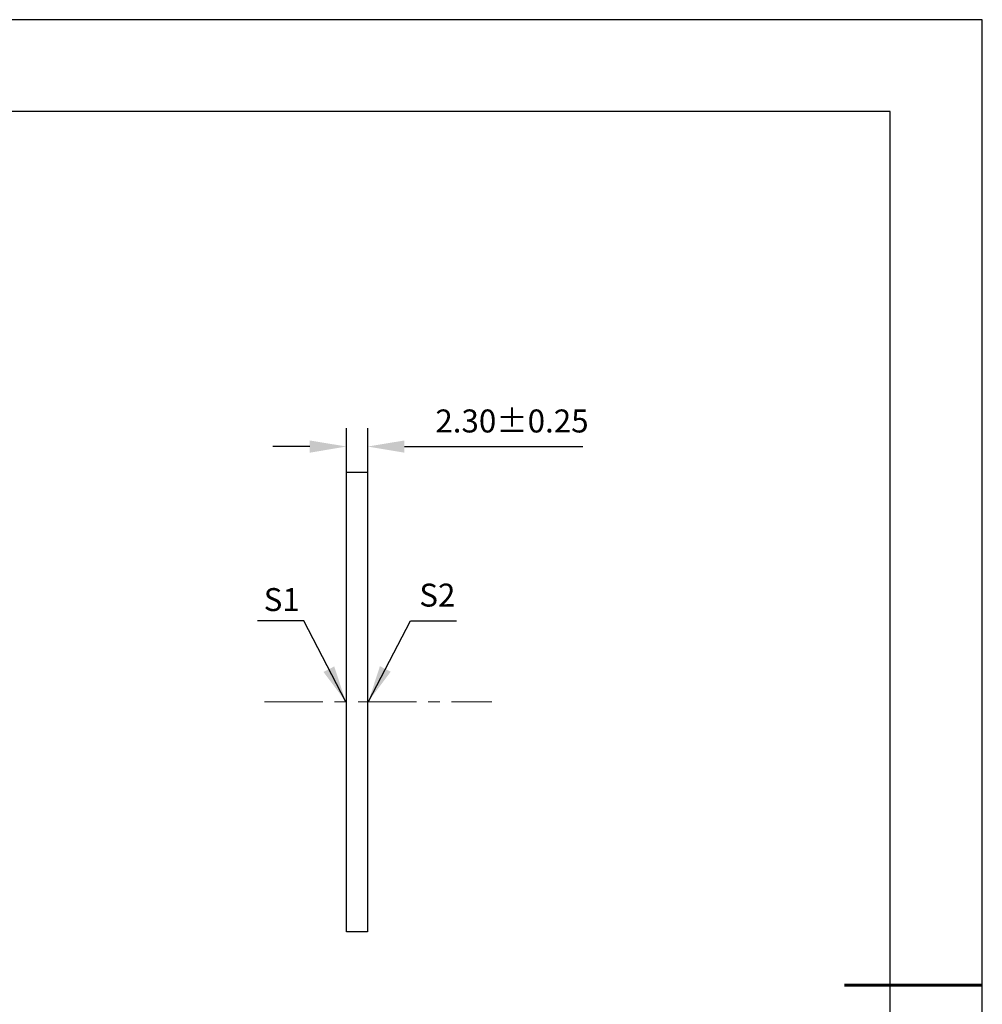
# Model space of a CAD drawing. Units: millimetres. Extents: x 62 to 359, y -13 to 197.
# Drawn here: x 254 to 359, y 90 to 197 of the extents above; entities that cross this region are included whole.
import ezdxf

# ---------------------------------------------------------------- set-up
doc = ezdxf.new("R2010")
doc.units = ezdxf.units.MM
doc.header["$PDSIZE"] = -1
doc.linetypes.add('CENTER', pattern=[10.16, 6.35, -1.27, 1.27, -1.27])
doc.layers.add('1轮廓实线层', color=7, linetype='Continuous')
doc.layers.add('细实线层', color=7, linetype='Continuous')
for name, color, linetype, lineweight in [('3中心线层', 1, 'CENTER', 9), ('7标注层', 4, 'Continuous', 5), ('粗实线层', 7, 'Continuous', 25)]:
    doc.layers.add(name, color=color, linetype=linetype, lineweight=lineweight)
doc.styles.add('TH-GBD2M', font='calibri.ttf', dxfattribs={"width": 0.8, "height": 2.5})
doc.dimstyles.new('TH-GBD2M', dxfattribs={"dimtxt": 2.5, "dimasz": 4, "dimexe": 2, "dimexo": 0, "dimgap": 1.5, "dimtad": 1, "dimzin": 1, "dimdsep": 46, "dimtxsty": 'TH-GBD2M', "dimcen": 0, "dimclrt": 3, "dimadec": 0, "dimazin": 0, "dimtfac": 1, "dimtofl": 0, "dimtmove": 0, "dimatfit": 3, "dimfxl": 1, "dimtolj": 1, "dimtzin": 0, "dimarcsym": 0})

# ---------------------------------------------------------------- blocks, each defined once
blk = doc.blocks.new('*X8')
at = {"layer": '粗实线层'}
for p, q in [((138.5, 95), (-138.5, 95)), ((138.5, -95), (138.5, 95))]:
    blk.add_line(p, q, dxfattribs=at)
at = {"layer": '粗实线层', "lineweight": 60}
blk.add_line((148.5, 0), (133.5, 0), dxfattribs=at)
at = {"layer": '细实线层'}
for p, q in [((148.5, 105), (-148.5, 105)), ((148.5, -105), (148.5, 105))]:
    blk.add_line(p, q, dxfattribs=at)
blk = doc.blocks.new('*D11')
at = {"layer": '7标注层', "color": 0, "lineweight": -2, "transparency": 16777216}
for p, q in [((289.86, 148.13), (289.86, 152.91)), ((292.16, 148.13), (292.16, 152.91)), ((285.86, 150.91), (281.86, 150.91)), ((296.16, 150.91), (315.54, 150.91))]:
    blk.add_line(p, q, dxfattribs=at)
at = {"layer": '7标注层', "color": 0, "transparency": 16777216}
for points in [[(285.86, 151.57), (285.86, 150.24), (289.86, 150.91)], [(296.16, 151.57), (296.16, 150.24), (292.16, 150.91)]]:
    blk.add_solid(points, dxfattribs=at)
at = {"layer": 'Defpoints', "color": 0, "transparency": 16777216}
for p in [(292.16, 150.91), (289.86, 148.13), (292.16, 148.13)]:
    blk.add_point(p, dxfattribs=at)
at = {"layer": '7标注层', "color": 3, "transparency": 16777216, "insert": (307.85, 153.69), "char_height": 2.5, "attachment_point": 5, "style": 'TH-GBD2M'}
blk.add_mtext('\\A1;2.30%%p0.25', dxfattribs=at)

msp = doc.modelspace()

# ---------------------------------------------------------------- linework, layer by layer
at = {"layer": '1轮廓实线层'}
for p, q in [((289.859, 123.126), (289.859, 148.126)), ((289.859, 148.126), (292.159, 148.126)), ((292.159, 148.126), (292.159, 98.126)), ((289.859, 98.126), (289.859, 123.126)), ((292.159, 98.126), (289.859, 98.126))]:
    msp.add_line(p, q, dxfattribs=at)
at = {"layer": '3中心线层'}
msp.add_line((280.949, 123.126), (305.645, 123.126), dxfattribs=at)

# ---------------------------------------------------------------- block references
at = {"layer": '粗实线层'}
msp.add_blockref('*X8', (210.488, 92.339), dxfattribs=at)

# ---------------------------------------------------------------- texts
at = {"layer": '7标注层', "color": 3, "char_height": 2.5, "attachment_point": 5, "style": 'TH-GBD2M'}
for s, insert in [('\\A1;S2', (299.736, 134.747)), ('\\A1;S1', (282.818, 134.263))]:
    msp.add_mtext(s, dxfattribs=dict(at, insert=insert))

# ---------------------------------------------------------------- dimensions: what is measured, and where the dimension line sits
at = {"layer": '7标注层'}
dim = msp.add_linear_dim(base=(292.159, 150.907), p1=(289.859, 148.126), p2=(292.159, 148.126), text='<>%%p0.25', dimstyle='TH-GBD2M', dxfattribs=at)
dim.commit()
dim.dimension.update_dxf_attribs({"geometry": '*D11', "text_midpoint": (307.85, 150.907), "dimtype": 160})

# ---------------------------------------------------------------- leaders
for points in [[(289.785, 123.139), (285.219, 131.939), (280.194, 131.939)], [(292.235, 123.166), (296.801, 131.966), (301.827, 131.966)]]:
    msp.add_leader(points, dimstyle='TH-GBD2M', override={"dimgap": 1.5, "dimtad": 0, "dimtxsty": 'TH-GBD2M'}, dxfattribs=at)

doc.saveas('drawing.dxf')
